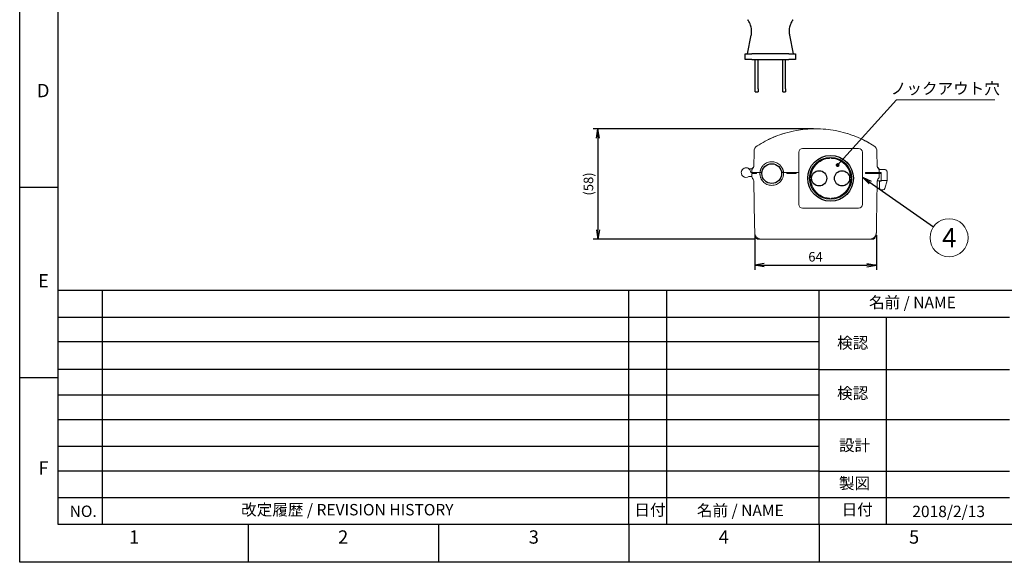
# Model space of a CAD drawing. Extents: x 18 to 854, y 7 to 304.
# Drawn here: x 434 to 693, y 7 to 150 of the extents above; entities that cross this region are included whole.
import ezdxf

# ---------------------------------------------------------------- set-up
doc = ezdxf.new("R2010")
doc.units = 0
doc.layers.get('0').update_dxf_attribs({"linetype": 'CONTINUOUS'})
doc.layers.get('DEFPOINTS').update_dxf_attribs({"linetype": 'CONTINUOUS'})
for name, color, linetype in [('1', 7, 'CONTINUOUS'), ('997-図枠_文字', 7, 'CONTINUOUS'), ('998-図枠', 7, 'CONTINUOUS'), ('999-OFF', 7, 'CONTINUOUS')]:
    doc.layers.add(name, color=color, linetype=linetype)
doc.styles.add('SLDTEXTSTYLE0', font='TXT', dxfattribs={"width": 0.75, "bigfont": 'bigfont'})
doc.styles.get("Standard").update_dxf_attribs({"font": 'msgothic.ttc'})
doc.styles.add('ＭＳ_Ｐゴシック', font='msgothic.ttc', dxfattribs={"bigfont": 'ＭＳ Ｐゴシック'})
doc.dimstyles.new('ISO-25', dxfattribs={"dimtxt": 2.5, "dimasz": 2.5, "dimexe": 1.25, "dimexo": 0.625, "dimtad": 1, "dimdsep": 46, "dimtxsty": 'STANDARD', "dimcen": 2.5, "dimadec": 0, "dimazin": 0, "dimtfac": 1, "dimtmove": 0, "dimatfit": 3, "dimfxl": 1, "dimarcsym": 0})

# ---------------------------------------------------------------- blocks, each defined once
blk = doc.blocks.new('_OPEN')
at = {"color": 0, "linetype": 'ByBlock'}
for p, q in [((-1, 0.166667), (0, 0)), ((-1, -0.166667), (0, 0)), ((0, 0), (-1, 0))]:
    blk.add_line(p, q, dxfattribs=at)
blk = doc.blocks.new('*D88')
at = {"color": 0, "linetype": 'Continuous', "lineweight": -2}
for p, q in [((627.53, 93.12), (627.53, 83.95)), ((659.49, 93.12), (659.49, 83.95)), ((630.03, 85.2), (656.99, 85.2))]:
    blk.add_line(p, q, dxfattribs=at)
at = {"layer": 'DEFPOINTS', "color": 0}
for p in [(627.53, 93.74), (659.49, 93.74), (659.49, 85.2)]:
    blk.add_point(p, dxfattribs=at)
at = {"color": 0, "lineweight": -2, "xscale": 2.5, "yscale": 2.5, "zscale": 2.5, "rotation": 180}
blk.add_blockref('_OPEN', (627.53, 85.2), dxfattribs=at)
at = {"color": 0, "lineweight": -2, "xscale": 2.5, "yscale": 2.5, "zscale": 2.5}
blk.add_blockref('_OPEN', (659.49, 85.2), dxfattribs=at)
at = {"color": 0, "linetype": 'Continuous', "lineweight": 9, "insert": (643.51, 87.08), "char_height": 2.5, "attachment_point": 5}
blk.add_mtext('64', dxfattribs=at)
blk = doc.blocks.new('*D89')
at = {"color": 0, "linetype": 'Continuous', "lineweight": -2}
for p, q in [((642.95, 121.05), (585.09, 121.05)), ((586.34, 118.55), (586.34, 94.52)), ((627.61, 92.02), (585.09, 92.02))]:
    blk.add_line(p, q, dxfattribs=at)
at = {"layer": 'DEFPOINTS', "color": 0}
for p in [(643.58, 121.05), (586.34, 92.02), (628.23, 92.02)]:
    blk.add_point(p, dxfattribs=at)
at = {"color": 0, "lineweight": -2, "xscale": 2.5, "yscale": 2.5, "zscale": 2.5}
for p, rotation in [((586.34, 121.05), 90), ((586.34, 92.02), 270)]:
    blk.add_blockref('_OPEN', p, dxfattribs=dict(at, rotation=rotation))
at = {"color": 0, "linetype": 'Continuous', "lineweight": 9, "insert": (584.17, 106.54), "char_height": 2.5, "attachment_point": 5, "rotation": 90}
blk.add_mtext('(58)', dxfattribs=at)

msp = doc.modelspace()

# ---------------------------------------------------------------- linework, layer by layer
at = {"color": 7, "linetype": 'Continuous', "lineweight": 25}
for p, q in [((625.65, 140.76), (626.63, 145.67)), ((636.66, 145.67), (637.65, 140.76)), ((625.02, 139.26), (625.02, 140.76)), ((625.02, 140.76), (626.77, 140.76)), ((636.52, 140.76), (626.77, 140.76)), ((636.52, 140.76), (638.27, 140.76)), ((638.27, 140.76), (638.27, 139.26)), ((626.77, 139.26), (625.02, 139.26)), ((626.77, 139.26), (636.52, 139.26)), ((627.65, 131.51), (627.65, 139.26)), ((628.4, 131.51), (628.4, 139.26)), ((634.9, 131.51), (634.9, 139.26)), ((635.65, 131.51), (635.65, 139.26)), ((638.27, 139.26), (636.52, 139.26)), ((627.65, 130.76), (627.65, 131.51)), ((627.65, 130.76), (628.4, 130.76)), ((628.4, 131.51), (628.4, 130.76)), ((634.9, 130.76), (634.9, 131.51)), ((634.9, 130.76), (635.65, 130.76)), ((635.65, 131.51), (635.65, 130.76))]:
    msp.add_line(p, q, dxfattribs=at)
at = {"color": 7, "linetype": 'Continuous', "lineweight": 15}
for p, q in [((635.53, 119.89), (634.66, 119.61)), ((658.84, 116.53), (658.64, 116.69)), ((627.36, 115.11), (627.29, 111.07)), ((639.12, 114.87), (639.12, 101.17)), ((639.12, 114.87), (639.12, 101.17)), ((654.82, 115.87), (640.12, 115.87)), ((654.82, 115.87), (640.12, 115.87)), ((654.82, 115.87), (640.12, 115.87)), ((654.82, 115.87), (640.12, 115.87)), ((655.82, 101.17), (655.82, 114.87)), ((655.82, 101.17), (655.82, 114.87)), ((659.73, 111.07), (659.66, 115.11)), ((626, 110.55), (626.9, 110.55)), ((626.5, 109.55), (626.76, 109.55)), ((626.5, 109.52), (626.72, 109.52)), ((626.77, 110.22), (626.76, 109.52)), ((626.76, 109.27), (626.77, 108.59)), ((628.01, 109.27), (626.76, 109.27)), ((627, 109.52), (627.01, 109.27)), ((627.01, 109.52), (627.01, 109.27)), ((628.01, 109.52), (628.01, 109.27)), ((628.25, 109.52), (628.01, 109.52)), ((628.25, 109.52), (628.92, 109.52)), ((629.16, 109.52), (628.92, 109.52)), ((635.1, 109.52), (634.86, 109.52)), ((636.01, 109.52), (635.1, 109.52)), ((636.01, 109.52), (638.42, 109.52)), ((636.01, 109.27), (636.01, 109.52)), ((638.42, 109.27), (636.01, 109.27)), ((638.42, 109.52), (638.42, 109.27)), ((639.12, 109.52), (638.42, 109.52)), ((658.51, 109.52), (656.6, 109.52)), ((656.6, 109.27), (656.6, 109.52)), ((658.51, 109.27), (656.6, 109.27)), ((658.26, 109.52), (658.26, 109.27)), ((660.26, 109.27), (658.51, 109.27)), ((660.01, 109.27), (660.01, 109.52)), ((660.26, 109.27), (660.01, 109.28)), ((660.22, 110.54), (660.12, 110.54)), ((660.26, 109.52), (660.25, 110.22)), ((660.25, 108.59), (660.26, 109.27)), ((660.26, 109.55), (660.79, 109.55)), ((660.51, 109.27), (660.26, 109.27)), ((660.47, 110.3), (661.79, 110.3)), ((660.65, 109.27), (660.51, 109.27)), ((660.76, 109.02), (660.76, 107.58)), ((660.79, 107.46), (660.79, 109.55)), ((662.29, 107.46), (662.29, 109.8)), ((626.77, 108.52), (626, 108.52)), ((627.3, 107.09), (627.49, 96)), ((659.53, 96.24), (659.72, 107.09)), ((659.74, 107.33), (660.23, 107.33)), ((660.51, 107.33), (660.23, 107.33)), ((660.29, 106.54), (660.29, 107.3)), ((660.76, 108.41), (660.76, 108.28)), ((660.79, 107.46), (661.79, 107.46)), ((660.79, 107.3), (660.79, 107.46)), ((661.73, 105.38), (662.29, 107.46)), ((662.29, 107.46), (662.29, 107.46)), ((661.25, 105.01), (660.79, 105.01)), ((640.12, 100.17), (654.82, 100.17)), ((640.12, 100.17), (654.82, 100.17)), ((627.49, 96), (627.53, 93.74)), ((659.49, 93.74), (659.53, 96.24)), ((629.28, 92.02), (629.29, 92.02)), ((657.73, 92.02), (629.29, 92.02)), ((657.73, 92.02), (657.74, 92.02))]:
    msp.add_line(p, q, dxfattribs=at)
at = {"color": 0, "linetype": 'Continuous', "lineweight": 15}
for p, q in [((647.22, 113.52), (647.22, 113.27)), ((647.72, 113.27), (647.72, 113.52)), ((642.23, 108.27), (641.98, 108.27)), ((641.98, 107.77), (642.23, 107.77)), ((652.72, 108.27), (652.97, 108.27)), ((652.97, 107.77), (652.72, 107.77)), ((647.22, 102.53), (647.22, 102.78)), ((647.72, 102.78), (647.72, 102.53))]:
    msp.add_line(p, q, dxfattribs=at)
at = {"color": 7, "linetype": 'Continuous', "lineweight": 25, "flags": 128}
for points in [[(626.63, 145.67), (626.65, 145.77), (626.66, 145.87)], [(636.63, 145.87), (636.64, 145.77), (636.66, 145.67)]]:
    msp.add_lwpolyline(points, dxfattribs=at)
at = {"color": 7, "linetype": 'Continuous', "lineweight": 15, "flags": 128}
for points in [[(653.28, 119.29), (652.37, 119.63), (651.91, 119.76)], [(658.86, 116.55), (656.79, 117.75), (655.67, 118.28)]]:
    msp.add_lwpolyline(points, dxfattribs=at)
at = {"color": 0, "linetype": 'Continuous'}
for centre, radius in [((647.47, 108.02), 6), ((647.47, 108.02), 5.5), ((644.47, 108.02), 2), ((650.47, 108.02), 2)]:
    msp.add_circle(centre, radius, dxfattribs=at)
msp.add_circle((632.01, 109.27), 2.6)
at = {"color": 7, "linetype": 'Continuous', "lineweight": 15}
for centre, radius, start, end in [((642.79, 93.86), 27.01, 110.7801, 122.801), ((653.87, 49), 73.24, 102.1871, 104.5547), ((624.1, 11.58), 111.73, 75.8111, 77.2528), ((629.11, 115.08), 1.75, 122.641, 179), ((646.21, 87.88), 33.85, 113.8959, 122.1781), ((657.91, 115.08), 1.75, 1, 57.3359), ((640.12, 114.87), 1, 90, 180), ((640.12, 114.87), 1, 90, 180), ((640.12, 114.87), 1, 90, 180), ((640.12, 114.87), 1, 90, 180), ((654.82, 114.87), 1, 0, 90), ((654.82, 114.87), 1, 0, 90), ((654.82, 114.87), 1, 0, 90), ((654.82, 114.87), 1, 0, 90), ((625.25, 109.52), 1.25, 0, 306.8699), ((627.27, 110.21), 0.5, 119.0108, 178.9947), ((627.27, 110.21), 0.5, 119, 179), ((627.27, 110.33), 0.5, 119, 154.8215), ((626.79, 111.21), 0.5, 299, 359), ((660.23, 111.21), 0.5, 181, 241), ((659.74, 110.33), 0.5, 24.5811, 61), ((659.75, 110.21), 0.5, 1.0053, 60.9892), ((659.75, 110.21), 0.5, 1, 61), ((660.47, 110.55), 0.25, 181, 270), ((660.51, 109.02), 0.25, 0, 90), ((627.77, 108.6), 1, 181.0016, 217.8684), ((659.25, 108.6), 1, 322.1318, 358.9987), ((659.25, 108.6), 1, 356.7495, 359), ((660.51, 107.58), 0.25, 270, 0), ((660.79, 105.51), 0.5, 196.406, 270), ((661.25, 105.51), 0.5, 270, 345), ((640.12, 101.17), 1, 180, 270), ((640.12, 101.17), 1, 180, 270), ((654.82, 101.17), 1, 270, 0), ((654.82, 101.17), 1, 270, 0), ((629.28, 93.42), 1.75, 180.6949, 233.202), ((657.73, 93.42), 1.75, 306.7812, 359.3054)]:
    msp.add_arc(centre, radius, start, end, dxfattribs=at)
at = {"color": 0, "linetype": 'Continuous', "lineweight": 15}
for radius, start, end in [(5.5, 92.6052, 156.4438), (5.25, 92.7294, 151.045), (5.5, 23.5562, 87.3948), (5.25, 28.955, 87.2706), (5.5, 156.4438, 177.3948), (5.25, 151.045, 177.2706), (5.25, 2.7294, 28.955), (5.5, 2.6052, 23.5562), (5.5, 182.6052, 203.5562), (5.25, 182.7294, 208.955), (5.25, 331.045, 357.2706), (5.5, 336.4438, 357.3948), (5.5, 203.5562, 267.3948), (5.25, 208.955, 267.2706), (5.5, 272.6052, 336.4438), (5.25, 272.7294, 331.045)]:
    msp.add_arc((647.47, 108.02), radius, start, end, dxfattribs=at)
at = {"color": 7, "linetype": 'Continuous', "lineweight": 25}
for points, knots in [([(626.66, 145.87), (626.7, 146.22), (626.74, 146.63), (626.68, 147.45), (626.53, 148.16), (626.18, 148.96), (625.9, 149.43), (625.72, 149.66), (625.68, 149.72)], [0, 0, 0, 0, 0.255393, 0.306692, 0.604221, 0.781172, 0.949546, 1, 1, 1, 1]), ([(637.61, 149.72), (637.57, 149.66), (637.4, 149.43), (637.12, 148.97), (636.76, 148.17), (636.55, 147.19), (636.56, 146.36), (636.62, 145.95), (636.63, 145.87)], [0, 0, 0, 0, 0.050452, 0.213842, 0.395764, 0.693284, 0.941792, 1, 1, 1, 1])]:
    msp.add_open_spline(points, degree=3, knots=knots, dxfattribs=at)
at = {"color": 7, "linetype": 'Continuous', "lineweight": 15}
for points, knots in [([(632.42, 118.78), (632.57, 118.85), (633.55, 119.3), (634.58, 119.62), (635.45, 119.88)], [0, 0, 0, 0, 0.161807, 1, 1, 1, 1]), ([(638.4, 120.57), (639.19, 120.7), (640.88, 120.98), (643.49, 121.08), (646.16, 120.98), (647.9, 120.69), (648.76, 120.55)], [0, 0, 0, 0, 0.230812, 0.491838, 0.750759, 1, 1, 1, 1]), ([(651.5, 119.9), (652.36, 119.62), (654.07, 119.07), (656.46, 117.98), (657.93, 117.1), (658.64, 116.68)], [0, 0, 0, 0, 0.344604, 0.687667, 1, 1, 1, 1]), ([(628.92, 109.52), (628.92, 109.57), (628.93, 109.65), (628.95, 109.77), (628.97, 109.89), (629, 110.01), (629.03, 110.13), (629.06, 110.25), (629.1, 110.37), (629.15, 110.48), (629.22, 110.65), (629.34, 110.86), (629.5, 111.11), (629.69, 111.35), (629.97, 111.63), (630.37, 111.94), (630.9, 112.2), (631.46, 112.35), (632.01, 112.4), (632.56, 112.35), (633.11, 112.2), (633.65, 111.94), (634.05, 111.63), (634.33, 111.35), (634.52, 111.11), (634.68, 110.86), (634.81, 110.62), (634.91, 110.39), (634.98, 110.18), (635.04, 109.97), (635.08, 109.75), (635.09, 109.6), (635.1, 109.52)], [0, 0, 0, 0, 0.0135036, 0.0269313, 0.0403042, 0.0536438, 0.0669719, 0.0803101, 0.0936802, 0.1071036, 0.1206015, 0.1526758, 0.1847777, 0.217462, 0.2501734, 0.3154889, 0.3795858, 0.4413783, 0.5000087, 0.5586391, 0.6204315, 0.6845284, 0.749844, 0.7825279, 0.8152397, 0.8473135, 0.8794158, 0.9036449, 0.9276919, 0.9516824, 0.9757433, 1, 1, 1, 1]), ([(624.03, 109.77), (624.03, 109.78), (624.03, 109.93), (624.17, 110.2), (624.43, 110.52), (624.8, 110.74), (625.22, 110.82), (625.64, 110.76), (625.88, 110.62), (626, 110.55)], [0, 0, 0, 0, 0.013909, 0.178258, 0.342606, 0.506955, 0.671303, 0.835651, 1, 1, 1, 1]), ([(628.51, 109.52), (628.48, 109.52), (628.41, 109.52), (628.32, 109.52), (628.23, 109.52), (628.13, 109.52), (628.04, 109.52), (627.95, 109.52), (627.78, 109.52), (627.54, 109.52), (627.26, 109.52), (627.03, 109.52), (626.9, 109.52), (626.83, 109.52), (626.79, 109.52), (626.76, 109.52), (626.76, 109.52), (626.76, 109.52)], [0, 0, 0, 0, 0.034579, 0.068904, 0.103073, 0.137187, 0.171347, 0.205653, 0.240204, 0.370069, 0.500029, 0.629891, 0.759853, 0.820103, 0.879851, 0.939637, 1, 1, 1, 1]), ([(635.1, 109.52), (635.1, 109.48), (635.11, 109.4), (635.11, 109.27), (635.11, 109.15), (635.1, 109.02), (635.08, 108.83), (635.04, 108.58), (634.95, 108.27), (634.83, 107.96), (634.62, 107.58), (634.3, 107.14), (633.82, 106.72), (633.27, 106.41), (632.66, 106.21), (632.01, 106.14), (631.36, 106.21), (630.75, 106.41), (630.2, 106.72), (629.72, 107.14), (629.39, 107.58), (629.19, 107.96), (629.07, 108.27), (628.98, 108.58), (628.93, 108.86), (628.91, 109.11), (628.91, 109.32), (628.92, 109.45), (628.92, 109.52)], [0, 0, 0, 0, 0.012213, 0.024394, 0.036564, 0.048742, 0.060947, 0.092517, 0.124112, 0.156153, 0.188219, 0.25176, 0.313476, 0.373694, 0.436154, 0.500004, 0.563853, 0.626313, 0.686531, 0.748247, 0.811789, 0.843829, 0.875895, 0.907465, 0.93906, 0.959372, 0.979654, 1, 1, 1, 1]), ([(629.49, 109.9), (629.48, 109.89), (629.47, 109.86), (629.46, 109.83), (629.45, 109.8), (629.42, 109.76), (629.39, 109.71), (629.34, 109.65), (629.27, 109.6), (629.2, 109.56), (629.13, 109.54), (629.07, 109.53), (629.02, 109.52), (629, 109.52)], [0, 0, 0, 0, 0.078614, 0.146441, 0.20348, 0.249733, 0.383347, 0.49933, 0.631566, 0.749548, 0.837386, 0.920477, 1, 1, 1, 1]), ([(629.16, 109.52), (629.17, 109.52), (629.19, 109.52), (629.22, 109.52), (629.25, 109.51), (629.28, 109.49), (629.31, 109.48), (629.33, 109.46), (629.36, 109.43), (629.38, 109.4), (629.4, 109.36), (629.41, 109.32), (629.41, 109.29), (629.41, 109.27)], [0, 0, 0, 0, 0.059838, 0.123093, 0.19008, 0.261062, 0.336263, 0.415869, 0.500039, 0.616442, 0.7496, 0.853407, 1, 1, 1, 1]), ([(634.53, 109.9), (634.53, 109.89), (634.55, 109.84), (634.58, 109.78), (634.63, 109.71), (634.68, 109.65), (634.75, 109.6), (634.82, 109.56), (634.88, 109.54), (634.95, 109.53), (634.99, 109.52), (635.02, 109.52)], [0, 0, 0, 0, 0.077203, 0.249756, 0.388615, 0.499401, 0.631983, 0.749607, 0.836614, 0.919981, 1, 1, 1, 1]), ([(634.61, 109.27), (634.61, 109.29), (634.61, 109.31), (634.62, 109.33), (634.62, 109.36), (634.64, 109.4), (634.67, 109.44), (634.7, 109.47), (634.75, 109.5), (634.8, 109.52), (634.84, 109.52), (634.86, 109.52)], [0, 0, 0, 0, 0.102533, 0.186056, 0.25057, 0.383748, 0.500244, 0.644489, 0.775115, 0.893153, 1, 1, 1, 1]), ([(635.1, 109.52), (635.09, 109.52), (635.06, 109.52), (635.03, 109.52), (635.02, 109.52)], [0, 0, 0, 0, 0.499961, 1, 1, 1, 1]), ([(660.26, 109.52), (660.26, 109.52), (660.26, 109.52), (660.25, 109.52), (660.24, 109.52), (660.22, 109.52), (660.2, 109.52), (660.17, 109.52), (660.11, 109.52), (659.98, 109.52), (659.75, 109.52), (659.48, 109.52), (659.21, 109.52), (659, 109.52), (658.84, 109.52), (658.67, 109.52), (658.56, 109.52), (658.51, 109.52)], [0, 0, 0, 0, 0.034579, 0.068904, 0.103073, 0.137187, 0.171347, 0.205653, 0.240204, 0.370069, 0.500029, 0.629891, 0.759853, 0.820103, 0.879851, 0.939637, 1, 1, 1, 1]), ([(660.22, 110.54), (660.22, 110.51), (660.22, 110.47), (660.22, 110.41), (660.22, 110.37), (660.22, 110.36)], [0, 0, 0, 0, 0.500312, 0.758053, 1, 1, 1, 1]), ([(660.65, 109.27), (660.65, 109.27), (660.65, 109.27), (660.65, 109.23), (660.65, 109.22)], [0, 0, 0, 0, 0.61918, 1, 1, 1, 1]), ([(661.79, 110.3), (661.81, 110.3), (661.84, 110.29), (661.88, 110.29), (661.93, 110.28), (661.98, 110.26), (662.02, 110.24), (662.07, 110.21), (662.11, 110.18), (662.16, 110.14), (662.21, 110.07), (662.25, 109.99), (662.28, 109.89), (662.29, 109.83), (662.29, 109.8)], [0, 0, 0, 0, 0.056197, 0.113335, 0.171539, 0.23093, 0.29162, 0.353713, 0.41731, 0.4825, 0.607106, 0.748081, 0.852899, 1, 1, 1, 1]), ([(660.79, 107.3), (660.77, 107.3), (660.74, 107.3), (660.7, 107.3), (660.65, 107.3), (660.6, 107.3), (660.56, 107.3), (660.51, 107.3), (660.47, 107.3), (660.42, 107.3), (660.37, 107.3), (660.33, 107.3), (660.3, 107.3), (660.29, 107.3), (660.29, 107.3)], [0, 0, 0, 0, 0.055222, 0.111411, 0.16873, 0.227336, 0.287374, 0.348979, 0.412277, 0.477381, 0.602429, 0.744657, 0.850798, 1, 1, 1, 1]), ([(660.29, 106.54), (660.29, 106.53), (660.29, 106.53), (660.29, 106.53), (660.29, 106.52), (660.29, 106.5), (660.29, 106.48), (660.29, 106.46), (660.29, 106.43), (660.29, 106.4), (660.29, 106.37), (660.29, 106.33), (660.29, 106.28), (660.3, 106.24), (660.3, 106.18), (660.3, 106.13), (660.3, 106.07), (660.3, 106), (660.3, 105.94), (660.3, 105.86), (660.3, 105.79), (660.3, 105.71), (660.31, 105.62), (660.31, 105.53), (660.31, 105.47), (660.31, 105.44)], [0, 0, 0, 0, 0.005052, 0.010904, 0.019528, 0.03161, 0.04739, 0.066972, 0.09041, 0.117735, 0.148968, 0.184119, 0.2232, 0.266216, 0.313172, 0.364072, 0.418919, 0.477716, 0.540463, 0.607164, 0.677819, 0.752429, 0.830995, 0.913519, 1, 1, 1, 1]), ([(661.79, 107.46), (661.8, 107.46), (661.81, 107.46), (661.83, 107.46), (661.84, 107.46)], [0, 0, 0, 0, 0.498072, 1, 1, 1, 1]), ([(662.29, 107.46), (662.29, 107.46), (662.29, 107.46), (662.28, 107.46), (662.27, 107.46), (662.25, 107.45), (662.22, 107.44), (662.16, 107.44), (662.1, 107.44), (662.02, 107.44), (661.93, 107.44), (661.87, 107.45), (661.84, 107.46)], [0, 0, 0, 0, 0.054605, 0.114339, 0.179413, 0.24999, 0.372833, 0.499754, 0.62016, 0.743434, 0.869937, 1, 1, 1, 1]), ([(660.31, 105.44), (660.31, 105.43), (660.31, 105.42), (660.31, 105.4), (660.31, 105.39), (660.31, 105.38), (660.31, 105.37), (660.31, 105.37), (660.31, 105.37)], [0, 0, 0, 0, 0.180525, 0.356006, 0.526042, 0.690266, 0.84835, 1, 1, 1, 1]), ([(629.28, 92.02), (629.25, 92.02), (629.19, 92.03), (629.09, 92.03), (629, 92.05), (628.91, 92.06), (628.82, 92.08), (628.73, 92.11), (628.56, 92.17), (628.32, 92.3), (628.05, 92.51), (627.82, 92.79), (627.69, 93.03), (627.61, 93.23), (627.57, 93.38), (627.54, 93.55), (627.53, 93.68), (627.53, 93.74)], [0, 0, 0, 0, 0.032557, 0.065257, 0.098116, 0.13115, 0.164374, 0.197805, 0.231456, 0.355402, 0.487113, 0.611224, 0.750899, 0.797546, 0.854613, 0.922098, 1, 1, 1, 1]), ([(659.49, 93.74), (659.49, 93.71), (659.48, 93.65), (659.48, 93.56), (659.46, 93.48), (659.45, 93.4), (659.43, 93.33), (659.41, 93.27), (659.4, 93.21), (659.38, 93.16), (659.32, 93.01), (659.2, 92.79), (658.97, 92.51), (658.7, 92.3), (658.44, 92.16), (658.22, 92.09), (658.06, 92.05), (657.9, 92.03), (657.79, 92.03), (657.74, 92.02)], [0, 0, 0, 0, 0.0359219, 0.0697845, 0.1015878, 0.1313319, 0.1590169, 0.1846429, 0.20821, 0.2297185, 0.2491687, 0.3888369, 0.5129539, 0.6446583, 0.7686104, 0.8273328, 0.8854167, 0.9429443, 1, 1, 1, 1]), ([(629.28, 92.02), (629.12, 92.04), (628.8, 92.06), (628.43, 92.23), (628.22, 92.37), (628.13, 92.45), (628.12, 92.46), (628.12, 92.46)], [0, 0, 0, 0, 0.250088, 0.500227, 0.751319, 0.879811, 1, 1, 1, 1]), ([(629.24, 92.02), (629.11, 92.02), (628.82, 92.02), (628.5, 92.02), (628.28, 92.02), (628.25, 92.02), (628.23, 92.02)], [0, 0, 0, 0, 0.233999, 0.489333, 0.744666, 1, 1, 1, 1]), ([(658.9, 92.46), (658.9, 92.46), (658.91, 92.47), (658.88, 92.45), (658.79, 92.38), (658.58, 92.23), (658.22, 92.06), (657.9, 92.04), (657.74, 92.02)], [0, 0, 0, 0, 0.000494, 0.121065, 0.249291, 0.500302, 0.750367, 1, 1, 1, 1]), ([(658.78, 92.02), (658.77, 92.02), (658.74, 92.02), (658.52, 92.02), (658.2, 92.02), (657.91, 92.02), (657.77, 92.02)], [0, 0, 0, 0, 0.255336, 0.510671, 0.766007, 1, 1, 1, 1])]:
    msp.add_open_spline(points, degree=3, knots=knots, dxfattribs=at)
for points, degree in [([(628.16, 116.55), (628.2, 116.51)], 1), ([(658.82, 116.5), (658.86, 116.55)], 1), ([(626.77, 110.22), (626.77, 110.22), (626.77, 110.22), (626.77, 110.22)], 3), ([(627.29, 111.07), (627.28, 110.9), (627.18, 110.73), (627.03, 110.65)], 3), ([(628.92, 109.52), (628.95, 109.52), (628.97, 109.52), (629, 109.52)], 3), ([(659.99, 110.65), (659.83, 110.73), (659.73, 110.9), (659.73, 111.07)], 3), ([(660.25, 110.22), (660.25, 110.22), (660.25, 110.22), (660.25, 110.22)], 3), ([(626.77, 108.59), (626.77, 108.59), (626.77, 108.59), (626.77, 108.59)], 3), ([(626.98, 107.99), (627.18, 107.73), (627.29, 107.42), (627.3, 107.09)], 3), ([(659.72, 107.09), (659.73, 107.42), (659.84, 107.73), (660.04, 107.99)], 3), ([(660.04, 107.99), (660.04, 107.99), (660.04, 107.99), (660.04, 107.99)], 3), ([(660.25, 108.59), (660.25, 108.59), (660.25, 108.59), (660.25, 108.59)], 3)]:
    msp.add_open_spline(points, degree=degree, dxfattribs=at)
at = {"layer": '1', "color": 0, "lineweight": 9}
msp.add_circle((678.59, 92.4), 5, dxfattribs=at)
at = {"layer": '998-図枠', "color": 7}
for p, q in [((444.43, 294.09), (444.43, 17.09)), ((844.43, 78.51), (444.43, 78.51)), ((456.18, 17.09), (456.18, 78.51)), ((594.43, 17.09), (594.43, 78.51)), ((604.45, 17.09), (604.45, 78.51)), ((644.43, 17.09), (644.43, 78.51)), ((644.43, 71.48), (444.43, 71.48)), ((694.43, 71.48), (644.43, 71.48)), ((644.43, 65.02), (444.43, 65.02)), ((644.43, 57.8), (444.43, 57.8)), ((644.43, 57.8), (694.43, 57.8)), ((644.43, 51.02), (444.43, 51.02)), ((644.43, 44.57), (444.43, 44.57)), ((694.43, 44.57), (644.43, 44.57)), ((644.43, 37.57), (444.43, 37.57)), ((644.43, 31.03), (444.43, 31.03)), ((644.43, 31.03), (694.43, 31.03)), ((644.43, 24.04), (444.43, 24.04)), ((694.43, 24.04), (644.43, 24.04)), ((444.43, 17.09), (844.43, 17.09))]:
    msp.add_line(p, q, dxfattribs=at)
at = {"layer": '998-図枠', "color": 7, "linetype": 'Continuous'}
for p, q in [((444.43, 105.59), (434.43, 105.59)), ((662.1, 71.48), (662.1, 17.09)), ((444.43, 55.59), (434.43, 55.59)), ((494.43, 17.09), (494.43, 7.09)), ((544.43, 17.09), (544.43, 7.09)), ((594.43, 17.09), (594.43, 7.09)), ((644.43, 17.09), (644.43, 7.09))]:
    msp.add_line(p, q, dxfattribs=at)
at = {"layer": '999-OFF', "color": 7}
msp.add_lwpolyline([(434.43, 7.09), (434.43, 304.09), (854.43, 304.09), (854.43, 7.09)], close=True, dxfattribs=at)

# ---------------------------------------------------------------- texts
at = {"layer": '1', "lineweight": 9, "style": 'ＭＳ_Ｐゴシック'}
msp.add_text('4', height=5, dxfattribs=at).set_placement((676.76, 89.92))
at = {"layer": '997-図枠_文字', "color": 7, "linetype": 'Continuous', "char_height": 3}
for s, insert, width, attachment_point in [('{\\pxqc;ノックアウト穴}', (677.61, 133.13), 73.2577, 2), ('{\\pxqc;2018/2/13}', (678.49, 20.47), 31.4804, 5)]:
    msp.add_mtext(s, dxfattribs=dict(at, insert=insert, width=width, attachment_point=attachment_point))
at = {"layer": '997-図枠_文字', "color": 7, "linetype": 'Continuous', "char_height": 3, "attachment_point": 1}
for s, insert in [('名前 / NAME', (657.56, 76.88)), ('検認', (649.19, 66.27)), ('検認', (649.18, 53.04)), ('設計', (649.66, 39.33)), ('製図', (649.66, 29.36)), ('NO.', (447.54, 22.01)), ('改定履歴 / REVISION HISTORY', (492.6, 22.42)), ('日付', (595.93, 22.36)), ('名前 / NAME', (612.35, 22.22)), ('日付', (650.35, 22.45))]:
    msp.add_mtext(s, dxfattribs=dict(at, insert=insert))
at = {"layer": '998-図枠', "color": 7, "linetype": 'Continuous', "char_height": 3.5, "attachment_point": 2, "style": 'SLDTEXTSTYLE0'}
for s, insert in [('D', (440.61, 132.84)), ('E', (440.65, 82.84)), ('F', (440.65, 33.62)), ('2', (519.41, 15.49)), ('3', (569.5, 15.49)), ('1', (464.5, 15.49)), ('4', (619.4, 15.49)), ('5', (669.41, 15.49))]:
    msp.add_mtext(s, dxfattribs=dict(at, insert=insert))

# ---------------------------------------------------------------- dimensions: what is measured, and where the dimension line sits
at = {"color": 0, "linetype": 'Continuous', "lineweight": 9}
dim = msp.add_linear_dim(base=(586.34, 92.02), p1=(643.58, 121.05), p2=(628.23, 92.02), angle=90, text='(<>)', dimstyle='ISO-25', override={"dimdec": 0, "dimlfac": 2, "dimblk1": 'OPEN', "dimblk2": 'OPEN', "dimsah": 1}, dxfattribs=at)
dim.commit()
dim.dimension.update_dxf_attribs({"geometry": '*D89', "text_midpoint": (584.17, 106.54)})
dim = msp.add_linear_dim(base=(659.49, 85.2), p1=(627.53, 93.74), p2=(659.49, 93.74), dimstyle='ISO-25', override={"dimdec": 0, "dimlfac": 2, "dimblk1": 'OPEN', "dimblk2": 'OPEN', "dimsah": 1}, dxfattribs=at)
dim.commit()
dim.dimension.update_dxf_attribs({"geometry": '*D88', "text_midpoint": (643.51, 87.08)})

# ---------------------------------------------------------------- leaders
at = {"linetype": 'Continuous', "lineweight": 9}
msp.add_leader([(649.32, 111.51), (664.78, 128.65), (690.66, 128.65)], dimstyle='ISO-25', override={"dimasz": 1, "dimtmove": 2, "dimldrblk": 'DOT', "dimlwd": 9}, dxfattribs=at)
at = {"layer": '1', "color": 0, "lineweight": 9}
msp.add_leader([(655.82, 108.33), (674.49, 95.27)], dimstyle='ISO-25', override={"dimtxt": 3.5, "dimasz": 2.5, "dimexe": 1, "dimexo": 1, "dimgap": 1.524, "dimtih": 1, "dimtoh": 1, "dimzin": 0, "dimldrblk": 'OPEN', "dimtzin": 0}, dxfattribs=at)

doc.saveas('drawing.dxf')
